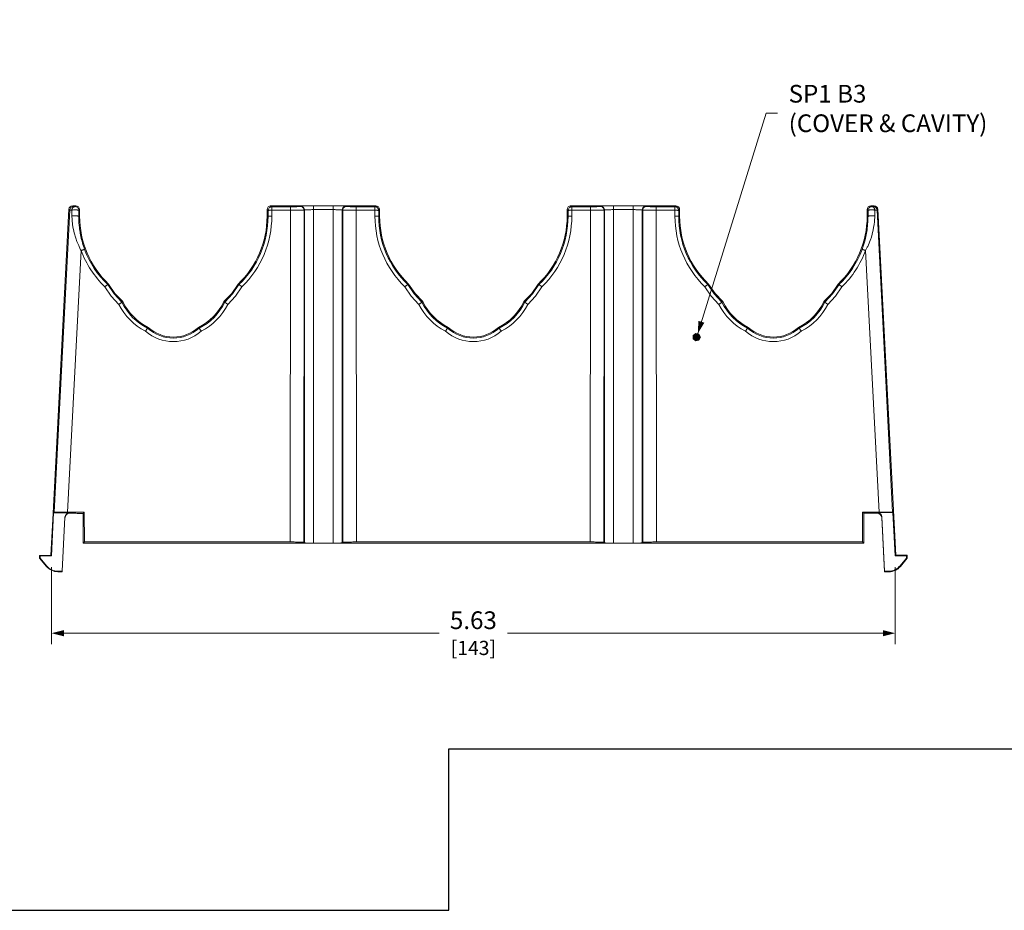
# Model space of a CAD drawing. Units: inches. Extents: x 0 to 394, y 0 to 242.
# Drawn here: x 134 to 267, y 0 to 121 of the extents above; entities that cross this region are included whole.
import ezdxf

# ---------------------------------------------------------------- set-up
doc = ezdxf.new("R2010")
doc.units = ezdxf.units.IN
doc.header["$MEASUREMENT"] = 0
for name, color, linetype, lineweight in [('CONTINUOUS1', 7, 'Continuous', 20), ('DIM', 2, 'Continuous', 20), ('TEXT1', 3, 'Continuous', 20)]:
    doc.layers.add(name, color=color, linetype=linetype, lineweight=lineweight)
doc.layers.add('VIEWPORT', color=9, linetype='Continuous', plot=False)
doc.styles.add('RomanS', font='romans.shx')
doc.dimstyles.new('SchneiderElectric Dual Below', dxfattribs={"dimscale": 0, "dimtxt": 0.1, "dimasz": 0.07, "dimexe": 0.0625, "dimexo": 0.0625, "dimgap": 0.04, "dimtad": 0, "dimtih": 1, "dimtoh": 1, "dimrnd": 0.001, "dimzin": 4, "dimdsep": 46, "dimtxsty": 'RomanS', "dimblk": 'SEArrow', "dimcen": 0.09, "dimclrd": 256, "dimclre": 256, "dimclrt": 256, "dimadec": 0, "dimazin": 1, "dimtfac": 1, "dimtofl": 0, "dimtmove": 0, "dimatfit": 3, "dimldrblk": 'SEArrow', "dimfxl": 1, "dimtolj": 1, "dimtzin": 0, "dimlwd": -1, "dimlwe": -1, "dimarcsym": 0})

# ---------------------------------------------------------------- blocks, each defined once
blk = doc.blocks.new('SEArrow')
at = {"linetype": 'ByBlock', "lineweight": -2}
blk.add_lwpolyline([(0, 0, 0, 0.5, 0), (-1, 0, 0.5, 0.5, 0)], format="xyseb", dxfattribs=at)
blk = doc.blocks.new('*D4')
at = {"layer": 'Defpoints', "color": 0, "transparency": 16777216}
for p in [(138.21, 48.03), (252.57, 48.03), (252.57, 37.56)]:
    blk.add_point(p, dxfattribs=at)
at = {"layer": 'DIM', "transparency": 16777216}
for p, q in [((138.21, 46.53), (138.21, 36.06)), ((252.57, 46.53), (252.57, 36.06)), ((139.89, 37.56), (190.77, 37.56)), ((250.89, 37.56), (200.01, 37.56))]:
    blk.add_line(p, q, dxfattribs=at)
at = {"layer": 'DIM', "transparency": 16777216, "xscale": 1.68, "yscale": 1.68, "zscale": 1.68, "rotation": 180}
blk.add_blockref('SEArrow', (138.21, 37.56), dxfattribs=at)
at = {"layer": 'DIM', "transparency": 16777216, "xscale": 1.68, "yscale": 1.68, "zscale": 1.68}
blk.add_blockref('SEArrow', (252.57, 37.56), dxfattribs=at)
at = {"layer": 'DIM', "transparency": 16777216, "insert": (195.39, 37.56), "char_height": 2.4, "attachment_point": 5, "style": 'RomanS'}
blk.add_mtext('\\A1;5.63\\P{\\H0.8x;[143]}', dxfattribs=at)

msp = doc.modelspace()

# ---------------------------------------------------------------- hatches: boundary and pattern name
at = {"layer": 'CONTINUOUS1'}
msp.add_hatch(color=256, dxfattribs=at).paths.add_polyline_path([(226.159, 77.68), (225.967, 78.077), (225.538, 78.176), (225.193, 77.901), (225.193, 77.459), (225.538, 77.184), (225.967, 77.283)])

# ---------------------------------------------------------------- linework, layer by layer
for points in [[(138.416, 53.824), (140.574, 95.013)], [(138.564, 53.944), (140.674, 94.909)], [(140.674, 94.909), (140.574, 95.013)], [(140.962, 94.906), (140.956, 94.906), (140.927, 94.907), (140.898, 94.907), (140.87, 94.907), (140.841, 94.908), (140.821, 94.908), (140.792, 94.908), (140.78, 94.908), (140.752, 94.908), (140.748, 94.909), (140.719, 94.909), (140.695, 94.909), (140.687, 94.909), (140.68, 94.909), (140.676, 94.909), (140.674, 94.909)], [(140.962, 94.906), (140.967, 94.93), (140.981, 94.998), (140.991, 95.044), (141.004, 95.088), (141.022, 95.13), (141.044, 95.17), (141.055, 95.186), (141.099, 95.24), (141.11, 95.252), (141.163, 95.298), (141.173, 95.306), (141.233, 95.342), (141.243, 95.346), (141.309, 95.369), (141.32, 95.371), (141.389, 95.378)], [(141.897, 94.87), (141.895, 94.875), (141.89, 94.88), (141.881, 94.885), (141.869, 94.89), (141.854, 94.895), (141.836, 94.9), (141.816, 94.905), (141.792, 94.909), (141.738, 94.917), (141.675, 94.923), (141.623, 94.927), (141.529, 94.932), (141.463, 94.934), (141.369, 94.935), (141.305, 94.934), (141.211, 94.931), (141.165, 94.929), (141.07, 94.921), (141.011, 94.914), (140.962, 94.906)], [(140.976, 94.109), (140.975, 94.149), (140.974, 94.228), (140.972, 94.308), (140.972, 94.348), (140.97, 94.428), (140.969, 94.507), (140.968, 94.587), (140.966, 94.667), (140.965, 94.747), (140.964, 94.827), (140.962, 94.906)], [(141.181, 95.39), (141.082, 95.495)], [(141.506, 95.495), (141.082, 95.495)], [(141.389, 95.378), (141.384, 95.378), (141.364, 95.379), (141.343, 95.38), (141.323, 95.38), (141.302, 95.381), (141.287, 95.382), (141.267, 95.383), (141.258, 95.383), (141.237, 95.384), (141.225, 95.385), (141.214, 95.386), (141.205, 95.386), (141.197, 95.387), (141.191, 95.388), (141.186, 95.389), (141.183, 95.39), (141.181, 95.39)], [(141.506, 95.495), (141.389, 95.378)], [(141.896, 94.072), (141.896, 94.112), (141.896, 94.192), (141.896, 94.271), (141.896, 94.311), (141.896, 94.391), (141.896, 94.471), (141.897, 94.551), (141.897, 94.631), (141.897, 94.71), (141.897, 94.79), (141.897, 94.87)], [(142.014, 94.987), (141.897, 94.87)], [(142.014, 94.987), (142.014, 94.072)], [(167.579, 95.346), (167.469, 95.181), (167.43, 94.987)], [(167.43, 94.987), (167.43, 94.072)], [(167.558, 94.859), (167.43, 94.987)], [(168.066, 94.886), (168.019, 94.886), (167.968, 94.885), (167.924, 94.885), (167.873, 94.884), (167.837, 94.883), (167.786, 94.881), (167.746, 94.88), (167.71, 94.878), (167.676, 94.876), (167.646, 94.874), (167.621, 94.872), (167.599, 94.869), (167.582, 94.867), (167.569, 94.865), (167.561, 94.862), (167.559, 94.861), (167.558, 94.859)], [(167.558, 94.859), (167.558, 94.072)], [(167.938, 95.495), (167.744, 95.456), (167.579, 95.346)], [(168.066, 95.368), (167.938, 95.495)], [(182.172, 95.495), (167.938, 95.495)], [(168.067, 94.098), (168.066, 95.368)], [(170.607, 95.368), (168.066, 95.368)], [(170.607, 94.886), (168.066, 94.886)], [(170.566, 49.924), (170.607, 95.368)], [(171.929, 95.39), (171.928, 95.39), (171.926, 95.389), (171.924, 95.389), (171.92, 95.388), (171.912, 95.387), (171.9, 95.386), (171.885, 95.385), (171.867, 95.384), (171.846, 95.383), (171.822, 95.382), (171.795, 95.381), (171.766, 95.38), (171.699, 95.378), (171.621, 95.376), (171.534, 95.374), (171.439, 95.373), (171.335, 95.371), (171.225, 95.37), (171.108, 95.369), (170.995, 95.369), (170.863, 95.368), (170.74, 95.368), (170.607, 95.368)], [(172.437, 94.882), (172.433, 94.882), (172.425, 94.882), (172.413, 94.883), (172.397, 94.883), (172.376, 94.883), (172.351, 94.883), (172.289, 94.883), (172.211, 94.884), (172.118, 94.884), (172.011, 94.884), (171.89, 94.885), (171.758, 94.885), (171.614, 94.885), (171.484, 94.885), (171.301, 94.886), (171.144, 94.886), (170.961, 94.886), (170.79, 94.886), (170.607, 94.886)], [(171.984, 95.446), (171.929, 95.39)], [(173.712, 95.475), (173.552, 95.475), (173.379, 95.475), (173.231, 95.474), (173.058, 95.473), (172.906, 95.472), (172.762, 95.47), (172.626, 95.469), (172.501, 95.467), (172.387, 95.465), (172.286, 95.462), (172.198, 95.46), (172.159, 95.459), (172.124, 95.457), (172.093, 95.456), (172.066, 95.454), (172.042, 95.453), (172.023, 95.452), (172.007, 95.45), (172.001, 95.449), (171.995, 95.449), (171.991, 95.448), (171.988, 95.447), (171.985, 95.447), (171.984, 95.446)], [(172.396, 49.892), (172.437, 94.882)], [(172.493, 94.938), (172.437, 94.882)], [(173.712, 94.967), (173.599, 94.967), (173.477, 94.967), (173.372, 94.966), (173.25, 94.965), (173.143, 94.964), (173.041, 94.962), (172.946, 94.96), (172.857, 94.959), (172.777, 94.956), (172.705, 94.954), (172.643, 94.952), (172.591, 94.949), (172.569, 94.948), (172.55, 94.946), (172.533, 94.945), (172.52, 94.943), (172.509, 94.942), (172.5, 94.94), (172.495, 94.939), (172.493, 94.938), (172.493, 94.938)], [(172.493, 49.796), (172.493, 94.938)], [(173.712, 49.775), (173.712, 95.475)], [(176.398, 95.475), (173.712, 95.475)], [(176.398, 94.967), (173.712, 94.967)], [(176.398, 49.775), (176.398, 95.475)], [(178.126, 95.446), (178.125, 95.447), (178.122, 95.447), (178.119, 95.448), (178.115, 95.449), (178.109, 95.449), (178.103, 95.45), (178.088, 95.452), (178.068, 95.453), (178.044, 95.454), (178.017, 95.456), (177.986, 95.457), (177.951, 95.459), (177.912, 95.46), (177.824, 95.462), (177.723, 95.465), (177.609, 95.467), (177.484, 95.469), (177.349, 95.47), (177.204, 95.472), (177.052, 95.473), (176.904, 95.474), (176.731, 95.475), (176.571, 95.475), (176.398, 95.475)], [(177.618, 94.938), (177.617, 94.938), (177.615, 94.939), (177.61, 94.94), (177.602, 94.942), (177.591, 94.943), (177.577, 94.945), (177.56, 94.946), (177.541, 94.948), (177.519, 94.949), (177.467, 94.952), (177.405, 94.954), (177.333, 94.956), (177.253, 94.959), (177.165, 94.96), (177.069, 94.962), (176.967, 94.964), (176.86, 94.965), (176.755, 94.966), (176.633, 94.967), (176.52, 94.967), (176.398, 94.967)], [(177.618, 94.938), (177.618, 49.796)], [(177.673, 94.882), (177.618, 94.938)], [(179.503, 94.886), (179.333, 94.886), (179.15, 94.886), (178.992, 94.886), (178.809, 94.886), (178.679, 94.885), (178.496, 94.885), (178.352, 94.885), (178.22, 94.885), (178.099, 94.884), (177.992, 94.884), (177.899, 94.884), (177.821, 94.883), (177.759, 94.883), (177.734, 94.883), (177.713, 94.883), (177.697, 94.883), (177.685, 94.882), (177.677, 94.882), (177.673, 94.882)], [(177.673, 94.882), (177.714, 49.892)], [(178.181, 95.39), (178.126, 95.446)], [(179.503, 95.368), (179.38, 95.368), (179.248, 95.368), (179.134, 95.369), (179.002, 95.369), (178.885, 95.37), (178.775, 95.371), (178.672, 95.373), (178.576, 95.374), (178.489, 95.376), (178.411, 95.378), (178.344, 95.38), (178.315, 95.381), (178.288, 95.382), (178.264, 95.383), (178.243, 95.384), (178.225, 95.385), (178.21, 95.386), (178.199, 95.387), (178.19, 95.388), (178.186, 95.389), (178.184, 95.389), (178.182, 95.39), (178.181, 95.39)], [(179.544, 49.924), (179.503, 95.368)], [(182.044, 95.368), (179.503, 95.368)], [(182.044, 94.886), (179.503, 94.886)], [(182.043, 94.098), (182.044, 95.368)], [(182.172, 95.495), (182.044, 95.368)], [(182.552, 94.859), (182.551, 94.861), (182.549, 94.862), (182.541, 94.865), (182.528, 94.867), (182.511, 94.869), (182.49, 94.872), (182.464, 94.874), (182.434, 94.876), (182.4, 94.878), (182.364, 94.88), (182.324, 94.881), (182.288, 94.883), (182.237, 94.884), (182.193, 94.885), (182.142, 94.885), (182.095, 94.886), (182.044, 94.886)], [(182.172, 95.495), (182.366, 95.456), (182.531, 95.346)], [(182.531, 95.346), (182.641, 95.181), (182.68, 94.987)], [(182.68, 94.987), (182.552, 94.859)], [(182.552, 94.072), (182.552, 94.859)], [(182.68, 94.987), (182.68, 94.072)], [(208.245, 95.346), (208.135, 95.181), (208.096, 94.987)], [(208.096, 94.987), (208.096, 94.072)], [(208.223, 94.859), (208.096, 94.987)], [(208.732, 94.886), (208.685, 94.886), (208.634, 94.885), (208.59, 94.885), (208.539, 94.884), (208.503, 94.883), (208.452, 94.881), (208.412, 94.88), (208.375, 94.878), (208.342, 94.876), (208.312, 94.874), (208.286, 94.872), (208.264, 94.869), (208.247, 94.867), (208.235, 94.865), (208.227, 94.862), (208.224, 94.861), (208.223, 94.859)], [(208.223, 94.859), (208.224, 94.072)], [(208.604, 95.495), (208.41, 95.456), (208.245, 95.346)], [(222.837, 95.495), (208.604, 95.495)], [(208.732, 95.368), (208.604, 95.495)], [(208.732, 94.098), (208.732, 95.368)], [(211.273, 95.368), (208.732, 95.368)], [(211.273, 94.886), (208.732, 94.886)], [(211.232, 49.924), (211.273, 95.368)], [(212.594, 95.39), (212.593, 95.39), (212.592, 95.389), (212.589, 95.389), (212.586, 95.388), (212.577, 95.387), (212.565, 95.386), (212.55, 95.385), (212.532, 95.384), (212.511, 95.383), (212.487, 95.382), (212.461, 95.381), (212.431, 95.38), (212.364, 95.378), (212.287, 95.376), (212.2, 95.374), (212.104, 95.373), (212.001, 95.371), (211.89, 95.37), (211.774, 95.369), (211.66, 95.369), (211.528, 95.368), (211.405, 95.368), (211.273, 95.368)], [(213.103, 94.882), (213.099, 94.882), (213.091, 94.882), (213.079, 94.883), (213.062, 94.883), (213.041, 94.883), (213.017, 94.883), (212.954, 94.883), (212.877, 94.884), (212.784, 94.884), (212.676, 94.884), (212.556, 94.885), (212.423, 94.885), (212.28, 94.885), (212.149, 94.885), (211.966, 94.886), (211.809, 94.886), (211.626, 94.886), (211.456, 94.886), (211.273, 94.886)], [(212.65, 95.446), (212.594, 95.39)], [(214.378, 95.475), (214.217, 95.475), (214.044, 95.475), (213.896, 95.474), (213.723, 95.473), (213.571, 95.472), (213.427, 95.47), (213.292, 95.469), (213.166, 95.467), (213.053, 95.465), (212.951, 95.462), (212.864, 95.46), (212.825, 95.459), (212.79, 95.457), (212.759, 95.456), (212.731, 95.454), (212.708, 95.453), (212.688, 95.452), (212.673, 95.45), (212.666, 95.449), (212.661, 95.449), (212.657, 95.448), (212.653, 95.447), (212.651, 95.447), (212.65, 95.446)], [(213.062, 49.892), (213.103, 94.882)], [(213.158, 94.938), (213.103, 94.882)], [(214.378, 94.967), (214.265, 94.967), (214.143, 94.967), (214.038, 94.966), (213.916, 94.965), (213.809, 94.964), (213.707, 94.962), (213.611, 94.96), (213.523, 94.959), (213.442, 94.956), (213.371, 94.954), (213.309, 94.952), (213.257, 94.949), (213.235, 94.948), (213.216, 94.946), (213.199, 94.945), (213.185, 94.943), (213.174, 94.942), (213.166, 94.94), (213.161, 94.939), (213.159, 94.938), (213.158, 94.938)], [(213.158, 49.796), (213.158, 94.938)], [(214.378, 49.775), (214.378, 95.475)], [(217.063, 95.475), (214.378, 95.475)], [(217.063, 94.967), (214.378, 94.967)], [(217.063, 49.775), (217.063, 95.475)], [(218.791, 95.446), (218.79, 95.447), (218.788, 95.447), (218.785, 95.448), (218.78, 95.449), (218.775, 95.449), (218.769, 95.45), (218.753, 95.452), (218.734, 95.453), (218.71, 95.454), (218.683, 95.456), (218.651, 95.457), (218.616, 95.459), (218.578, 95.46), (218.49, 95.462), (218.389, 95.465), (218.275, 95.467), (218.15, 95.469), (218.014, 95.47), (217.87, 95.472), (217.718, 95.473), (217.57, 95.474), (217.397, 95.475), (217.236, 95.475), (217.063, 95.475)], [(218.283, 94.938), (218.282, 94.938), (218.281, 94.939), (218.275, 94.94), (218.267, 94.942), (218.256, 94.943), (218.242, 94.945), (218.226, 94.946), (218.206, 94.948), (218.184, 94.949), (218.132, 94.952), (218.07, 94.954), (217.999, 94.956), (217.919, 94.959), (217.83, 94.96), (217.735, 94.962), (217.633, 94.964), (217.525, 94.965), (217.421, 94.966), (217.299, 94.967), (217.185, 94.967), (217.063, 94.967)], [(218.283, 94.938), (218.283, 49.796)], [(218.339, 94.882), (218.283, 94.938)], [(220.168, 94.886), (219.998, 94.886), (219.815, 94.886), (219.658, 94.886), (219.475, 94.886), (219.344, 94.885), (219.161, 94.885), (219.018, 94.885), (218.885, 94.885), (218.765, 94.884), (218.658, 94.884), (218.565, 94.884), (218.487, 94.883), (218.425, 94.883), (218.4, 94.883), (218.379, 94.883), (218.363, 94.883), (218.35, 94.882), (218.342, 94.882), (218.339, 94.882)], [(218.339, 94.882), (218.38, 49.892)], [(218.847, 95.39), (218.791, 95.446)], [(220.168, 95.368), (220.045, 95.368), (219.913, 95.368), (219.8, 95.369), (219.667, 95.369), (219.551, 95.37), (219.441, 95.371), (219.337, 95.373), (219.241, 95.374), (219.154, 95.376), (219.077, 95.378), (219.01, 95.38), (218.98, 95.381), (218.954, 95.382), (218.93, 95.383), (218.909, 95.384), (218.891, 95.385), (218.876, 95.386), (218.864, 95.387), (218.855, 95.388), (218.852, 95.389), (218.85, 95.389), (218.848, 95.39), (218.847, 95.39)], [(220.209, 49.924), (220.168, 95.368)], [(222.71, 95.368), (220.168, 95.368)], [(222.71, 94.886), (220.168, 94.886)], [(222.709, 94.098), (222.71, 95.368)], [(222.837, 95.495), (222.71, 95.368)], [(223.218, 94.859), (223.217, 94.861), (223.215, 94.862), (223.207, 94.865), (223.194, 94.867), (223.177, 94.869), (223.155, 94.872), (223.129, 94.874), (223.099, 94.876), (223.066, 94.878), (223.029, 94.88), (222.989, 94.881), (222.953, 94.883), (222.902, 94.884), (222.859, 94.885), (222.808, 94.885), (222.761, 94.886), (222.71, 94.886)], [(222.837, 95.495), (223.032, 95.456), (223.197, 95.346)], [(223.197, 95.346), (223.307, 95.181), (223.345, 94.987)], [(223.217, 94.072), (223.218, 94.859)], [(223.345, 94.987), (223.218, 94.859)], [(223.345, 94.987), (223.345, 94.072)], [(248.761, 94.987), (248.761, 94.072)], [(248.878, 94.87), (248.761, 94.987)], [(249.813, 94.906), (249.764, 94.914), (249.705, 94.921), (249.66, 94.926), (249.565, 94.931), (249.502, 94.934), (249.407, 94.935), (249.342, 94.935), (249.247, 94.932), (249.195, 94.93), (249.101, 94.923), (249.038, 94.917), (248.983, 94.909), (248.96, 94.905), (248.939, 94.9), (248.922, 94.895), (248.907, 94.89), (248.895, 94.885), (248.886, 94.88), (248.881, 94.875), (248.878, 94.87)], [(248.878, 94.87), (248.878, 94.83), (248.879, 94.75), (248.879, 94.671), (248.879, 94.631), (248.879, 94.551), (248.879, 94.471), (248.879, 94.391), (248.88, 94.311), (248.88, 94.231), (248.88, 94.152), (248.88, 94.072)], [(249.694, 95.495), (249.27, 95.495)], [(249.387, 95.378), (249.27, 95.495)], [(249.594, 95.39), (249.593, 95.39), (249.59, 95.389), (249.585, 95.388), (249.579, 95.387), (249.571, 95.386), (249.562, 95.386), (249.551, 95.385), (249.538, 95.384), (249.53, 95.384), (249.509, 95.383), (249.495, 95.382), (249.474, 95.381), (249.454, 95.38), (249.433, 95.38), (249.428, 95.379), (249.407, 95.379), (249.387, 95.378)], [(249.813, 94.906), (249.808, 94.93), (249.795, 94.998), (249.785, 95.044), (249.771, 95.088), (249.754, 95.13), (249.731, 95.17), (249.721, 95.186), (249.677, 95.24), (249.665, 95.252), (249.613, 95.298), (249.602, 95.306), (249.542, 95.342), (249.532, 95.346), (249.466, 95.369), (249.456, 95.371), (249.387, 95.378)], [(249.694, 95.495), (249.594, 95.39)], [(249.813, 94.906), (249.813, 94.867), (249.811, 94.787), (249.81, 94.707), (249.809, 94.667), (249.808, 94.587), (249.807, 94.507), (249.805, 94.428), (249.804, 94.348), (249.803, 94.268), (249.801, 94.188), (249.8, 94.109)], [(250.102, 94.909), (250.1, 94.909), (250.095, 94.909), (250.089, 94.909), (250.08, 94.909), (250.056, 94.909), (250.053, 94.909), (250.024, 94.908), (250.012, 94.908), (249.983, 94.908), (249.963, 94.908), (249.934, 94.908), (249.906, 94.907), (249.878, 94.907), (249.871, 94.907), (249.842, 94.907), (249.813, 94.906)], [(250.201, 95.013), (250.102, 94.909)], [(250.102, 94.909), (252.211, 53.955)], [(250.201, 95.013), (252.659, 48.12)], [(140.976, 94.109), (141.027, 94.116), (141.087, 94.122), (141.135, 94.125), (141.228, 94.13), (141.291, 94.132), (141.384, 94.133), (141.447, 94.132), (141.54, 94.13), (141.589, 94.128), (141.681, 94.121), (141.742, 94.115), (141.795, 94.108), (141.817, 94.104), (141.837, 94.099), (141.854, 94.095), (141.868, 94.091), (141.88, 94.086), (141.888, 94.081), (141.893, 94.077), (141.896, 94.072)], [(142.218, 89.425), (142.157, 89.543), (141.941, 89.982), (141.888, 90.099), (141.698, 90.55), (141.653, 90.664), (141.488, 91.125), (141.452, 91.237), (141.314, 91.706), (141.285, 91.817), (141.175, 92.294), (141.153, 92.407), (141.072, 92.89), (141.056, 93.008), (141.005, 93.495), (140.996, 93.62), (140.976, 94.109)], [(141.896, 94.072), (142.014, 94.072)], [(142.694, 89.576), (142.613, 89.802), (142.469, 90.238), (142.341, 90.678), (142.283, 90.897), (142.179, 91.344), (142.091, 91.795), (142.073, 91.904), (142.005, 92.358), (141.991, 92.468), (141.944, 92.925), (141.926, 93.154), (141.903, 93.613), (141.896, 94.072)], [(167.558, 94.072), (167.43, 94.072)], [(168.067, 94.098), (168.02, 94.098), (167.969, 94.098), (167.925, 94.097), (167.874, 94.096), (167.838, 94.095), (167.787, 94.094), (167.747, 94.092), (167.71, 94.09), (167.677, 94.089), (167.647, 94.086), (167.621, 94.084), (167.6, 94.082), (167.582, 94.079), (167.57, 94.077), (167.562, 94.074), (167.559, 94.073), (167.558, 94.072)], [(182.043, 94.098), (182.09, 94.098), (182.141, 94.098), (182.185, 94.097), (182.236, 94.096), (182.272, 94.095), (182.323, 94.094), (182.363, 94.092), (182.4, 94.09), (182.433, 94.089), (182.463, 94.086), (182.489, 94.084), (182.51, 94.082), (182.528, 94.079), (182.54, 94.077), (182.548, 94.074), (182.551, 94.073), (182.552, 94.072)], [(182.552, 94.072), (182.68, 94.072)], [(208.224, 94.072), (208.096, 94.072)], [(208.732, 94.098), (208.685, 94.098), (208.634, 94.098), (208.591, 94.097), (208.54, 94.096), (208.504, 94.095), (208.453, 94.094), (208.413, 94.092), (208.376, 94.09), (208.343, 94.089), (208.313, 94.086), (208.287, 94.084), (208.265, 94.082), (208.248, 94.079), (208.235, 94.077), (208.227, 94.074), (208.225, 94.073), (208.224, 94.072)], [(222.709, 94.098), (222.756, 94.098), (222.807, 94.098), (222.85, 94.097), (222.901, 94.096), (222.938, 94.095), (222.989, 94.094), (223.028, 94.092), (223.065, 94.09), (223.099, 94.089), (223.129, 94.086), (223.154, 94.084), (223.176, 94.082), (223.193, 94.079), (223.206, 94.077), (223.214, 94.074), (223.216, 94.073), (223.217, 94.072)], [(223.217, 94.072), (223.345, 94.072)], [(248.88, 94.072), (248.878, 93.841), (248.863, 93.383), (248.832, 92.925), (248.822, 92.814), (248.771, 92.358), (248.756, 92.248), (248.684, 91.795), (248.643, 91.573), (248.547, 91.124), (248.435, 90.678), (248.37, 90.447), (248.234, 90.009), (248.081, 89.576)], [(249.8, 94.109), (249.797, 93.983), (249.77, 93.495), (249.76, 93.375), (249.703, 92.89), (249.686, 92.775), (249.6, 92.294), (249.576, 92.181), (249.461, 91.706), (249.43, 91.592), (249.287, 91.125), (249.248, 91.009), (249.078, 90.55), (249.03, 90.43), (248.834, 89.982), (248.777, 89.862), (248.557, 89.425)], [(248.88, 94.072), (248.761, 94.072)], [(249.8, 94.109), (249.749, 94.116), (249.689, 94.122), (249.641, 94.125), (249.548, 94.13), (249.485, 94.132), (249.392, 94.133), (249.329, 94.132), (249.236, 94.13), (249.187, 94.127), (249.094, 94.121), (249.033, 94.115), (248.981, 94.108), (248.959, 94.104), (248.939, 94.099), (248.922, 94.095), (248.907, 94.091), (248.896, 94.086), (248.888, 94.081), (248.882, 94.077), (248.88, 94.072)], [(140.393, 53.976), (142.218, 89.425)], [(142.218, 89.425), (142.262, 89.441), (142.309, 89.458), (142.35, 89.473), (142.397, 89.489), (142.43, 89.501), (142.478, 89.517), (142.515, 89.529), (142.549, 89.54), (142.581, 89.55), (142.609, 89.559), (142.633, 89.565), (142.654, 89.571), (142.67, 89.575), (142.683, 89.577), (142.687, 89.577), (142.691, 89.577), (142.693, 89.577), (142.695, 89.576)], [(248.557, 89.425), (248.514, 89.441), (248.467, 89.458), (248.426, 89.473), (248.379, 89.489), (248.345, 89.501), (248.298, 89.517), (248.261, 89.529), (248.226, 89.54), (248.195, 89.55), (248.167, 89.558), (248.143, 89.565), (248.122, 89.571), (248.106, 89.575), (248.093, 89.577), (248.089, 89.577), (248.085, 89.577), (248.083, 89.577), (248.081, 89.576)], [(248.557, 89.425), (250.382, 53.986)], [(145.828, 84.805), (145.827, 84.804), (145.825, 84.803), (145.822, 84.802), (145.818, 84.8), (145.813, 84.798), (145.807, 84.795), (145.792, 84.786), (145.774, 84.775), (145.753, 84.761), (145.729, 84.744), (145.703, 84.725), (145.674, 84.704), (145.643, 84.68), (145.614, 84.659), (145.574, 84.629), (145.54, 84.603), (145.501, 84.573), (145.464, 84.544), (145.425, 84.514)], [(145.425, 84.514), (146.298, 83.253), (147.341, 82.129)], [(145.828, 84.805), (145.936, 84.89)], [(145.828, 84.805), (146.701, 83.536), (147.754, 82.412)], [(145.936, 84.89), (146.811, 83.62), (147.868, 82.497)], [(161.577, 82.497), (162.633, 83.62), (163.508, 84.89)], [(161.69, 82.412), (162.743, 83.536), (163.617, 84.805)], [(162.103, 82.129), (163.146, 83.253), (164.02, 84.514)], [(163.508, 84.89), (163.617, 84.805)], [(163.617, 84.805), (163.618, 84.804), (163.62, 84.803), (163.623, 84.802), (163.627, 84.8), (163.633, 84.797), (163.639, 84.794), (163.654, 84.785), (163.672, 84.774), (163.693, 84.76), (163.717, 84.743), (163.743, 84.724), (163.772, 84.702), (163.803, 84.679), (163.831, 84.658), (163.871, 84.629), (163.905, 84.603), (163.944, 84.572), (163.98, 84.544), (164.02, 84.514)], [(186.493, 84.805), (186.492, 84.804), (186.49, 84.803), (186.487, 84.802), (186.483, 84.8), (186.478, 84.798), (186.472, 84.795), (186.457, 84.786), (186.44, 84.775), (186.419, 84.761), (186.395, 84.744), (186.369, 84.725), (186.34, 84.704), (186.308, 84.68), (186.28, 84.659), (186.24, 84.629), (186.206, 84.603), (186.166, 84.573), (186.13, 84.544), (186.091, 84.514)], [(186.091, 84.514), (186.964, 83.253), (188.007, 82.129)], [(186.493, 84.805), (186.602, 84.89)], [(186.493, 84.805), (187.367, 83.536), (188.42, 82.412)], [(186.602, 84.89), (187.477, 83.62), (188.534, 82.497)], [(202.242, 82.497), (203.299, 83.62), (204.174, 84.89)], [(202.356, 82.412), (203.409, 83.536), (204.282, 84.805)], [(202.769, 82.129), (203.812, 83.253), (204.685, 84.514)], [(204.174, 84.89), (204.282, 84.805)], [(204.282, 84.805), (204.283, 84.804), (204.285, 84.803), (204.289, 84.802), (204.293, 84.8), (204.298, 84.797), (204.305, 84.794), (204.32, 84.785), (204.338, 84.774), (204.359, 84.76), (204.382, 84.743), (204.409, 84.724), (204.438, 84.702), (204.469, 84.679), (204.497, 84.658), (204.537, 84.629), (204.57, 84.603), (204.61, 84.572), (204.646, 84.544), (204.685, 84.514)], [(227.159, 84.805), (227.158, 84.804), (227.156, 84.803), (227.153, 84.802), (227.149, 84.8), (227.144, 84.798), (227.138, 84.795), (227.123, 84.786), (227.105, 84.775), (227.084, 84.761), (227.061, 84.744), (227.034, 84.725), (227.005, 84.704), (226.974, 84.68), (226.945, 84.659), (226.906, 84.629), (226.872, 84.603), (226.832, 84.573), (226.795, 84.544), (226.756, 84.514)], [(226.756, 84.514), (227.629, 83.253), (228.672, 82.129)], [(227.159, 84.805), (227.267, 84.89)], [(227.159, 84.805), (228.033, 83.536), (229.086, 82.412)], [(227.267, 84.89), (228.142, 83.62), (229.199, 82.497)], [(242.908, 82.497), (243.965, 83.62), (244.839, 84.89)], [(243.021, 82.412), (244.074, 83.536), (244.948, 84.805)], [(243.434, 82.129), (244.477, 83.253), (245.351, 84.514)], [(244.839, 84.89), (244.948, 84.805)], [(244.948, 84.805), (244.949, 84.804), (244.951, 84.803), (244.954, 84.802), (244.959, 84.8), (244.964, 84.797), (244.97, 84.794), (244.985, 84.785), (245.003, 84.774), (245.024, 84.76), (245.048, 84.743), (245.074, 84.724), (245.103, 84.702), (245.134, 84.679), (245.162, 84.658), (245.202, 84.629), (245.236, 84.603), (245.275, 84.572), (245.312, 84.544), (245.351, 84.514)], [(147.755, 82.412), (147.754, 82.412), (147.752, 82.411), (147.748, 82.41), (147.744, 82.408), (147.739, 82.406), (147.733, 82.403), (147.718, 82.395), (147.7, 82.384), (147.678, 82.37), (147.654, 82.353), (147.626, 82.335), (147.597, 82.314), (147.565, 82.291), (147.535, 82.271), (147.494, 82.242), (147.46, 82.216), (147.419, 82.187), (147.381, 82.159), (147.341, 82.129)], [(147.755, 82.412), (147.868, 82.497)], [(161.69, 82.412), (161.577, 82.497)], [(161.69, 82.412), (161.691, 82.412), (161.693, 82.411), (161.697, 82.409), (161.701, 82.407), (161.707, 82.405), (161.713, 82.402), (161.728, 82.393), (161.747, 82.382), (161.769, 82.368), (161.793, 82.352), (161.82, 82.333), (161.85, 82.312), (161.882, 82.29), (161.911, 82.27), (161.951, 82.24), (161.986, 82.216), (162.026, 82.186), (162.063, 82.159), (162.103, 82.129)], [(188.42, 82.412), (188.419, 82.412), (188.417, 82.411), (188.414, 82.41), (188.41, 82.408), (188.405, 82.406), (188.399, 82.403), (188.384, 82.395), (188.365, 82.384), (188.344, 82.37), (188.319, 82.353), (188.292, 82.335), (188.262, 82.314), (188.23, 82.291), (188.201, 82.271), (188.16, 82.242), (188.125, 82.216), (188.085, 82.187), (188.047, 82.159), (188.007, 82.129)], [(188.42, 82.412), (188.534, 82.497)], [(202.356, 82.412), (202.242, 82.497)], [(202.356, 82.412), (202.357, 82.412), (202.359, 82.411), (202.362, 82.409), (202.367, 82.407), (202.372, 82.405), (202.379, 82.402), (202.394, 82.393), (202.413, 82.382), (202.434, 82.368), (202.459, 82.352), (202.486, 82.333), (202.516, 82.312), (202.547, 82.29), (202.576, 82.27), (202.617, 82.241), (202.651, 82.216), (202.692, 82.186), (202.729, 82.159), (202.769, 82.129)], [(229.086, 82.412), (229.085, 82.412), (229.083, 82.411), (229.08, 82.41), (229.075, 82.408), (229.07, 82.406), (229.064, 82.403), (229.049, 82.395), (229.031, 82.384), (229.009, 82.37), (228.985, 82.353), (228.958, 82.335), (228.928, 82.314), (228.896, 82.291), (228.867, 82.271), (228.826, 82.242), (228.791, 82.216), (228.75, 82.187), (228.713, 82.159), (228.672, 82.129)], [(229.086, 82.412), (229.199, 82.497)], [(243.021, 82.412), (242.908, 82.497)], [(243.021, 82.412), (243.022, 82.412), (243.024, 82.411), (243.028, 82.409), (243.032, 82.407), (243.038, 82.405), (243.044, 82.402), (243.06, 82.393), (243.078, 82.382), (243.1, 82.368), (243.124, 82.352), (243.151, 82.333), (243.181, 82.312), (243.213, 82.29), (243.242, 82.27), (243.283, 82.24), (243.317, 82.216), (243.357, 82.186), (243.394, 82.159), (243.434, 82.129)], [(151.232, 78.898), (151.231, 78.898), (151.229, 78.896), (151.227, 78.894), (151.224, 78.891), (151.22, 78.887), (151.216, 78.882), (151.205, 78.869), (151.192, 78.853), (151.177, 78.833), (151.16, 78.81), (151.141, 78.784), (151.12, 78.755), (151.098, 78.724), (151.078, 78.695), (151.049, 78.655), (151.025, 78.62), (150.997, 78.58), (150.971, 78.542), (150.943, 78.501)], [(151.232, 78.898), (151.313, 79.017)], [(158.132, 79.017), (158.213, 78.898)], [(158.213, 78.898), (158.214, 78.898), (158.215, 78.896), (158.218, 78.894), (158.221, 78.89), (158.225, 78.886), (158.229, 78.881), (158.24, 78.868), (158.253, 78.852), (158.268, 78.832), (158.285, 78.809), (158.304, 78.783), (158.325, 78.754), (158.347, 78.723), (158.367, 78.695), (158.396, 78.655), (158.42, 78.62), (158.448, 78.58), (158.474, 78.542), (158.501, 78.501)], [(191.897, 78.898), (191.896, 78.898), (191.895, 78.896), (191.893, 78.894), (191.89, 78.891), (191.886, 78.887), (191.881, 78.882), (191.87, 78.869), (191.858, 78.853), (191.842, 78.833), (191.825, 78.81), (191.807, 78.784), (191.786, 78.755), (191.764, 78.724), (191.743, 78.695), (191.715, 78.655), (191.691, 78.62), (191.663, 78.58), (191.636, 78.542), (191.609, 78.501)], [(191.897, 78.898), (191.978, 79.017)], [(198.797, 79.017), (198.879, 78.898)], [(198.879, 78.898), (198.879, 78.898), (198.881, 78.896), (198.883, 78.894), (198.886, 78.89), (198.89, 78.886), (198.895, 78.881), (198.906, 78.868), (198.919, 78.852), (198.934, 78.832), (198.951, 78.809), (198.97, 78.783), (198.991, 78.754), (199.013, 78.723), (199.033, 78.695), (199.061, 78.655), (199.085, 78.62), (199.113, 78.58), (199.139, 78.542), (199.167, 78.501)], [(232.563, 78.898), (232.562, 78.898), (232.561, 78.896), (232.558, 78.894), (232.555, 78.891), (232.551, 78.887), (232.547, 78.882), (232.536, 78.869), (232.523, 78.853), (232.508, 78.833), (232.491, 78.81), (232.472, 78.784), (232.451, 78.755), (232.429, 78.724), (232.409, 78.695), (232.381, 78.655), (232.356, 78.62), (232.328, 78.58), (232.302, 78.542), (232.274, 78.501)], [(232.563, 78.898), (232.644, 79.017)], [(239.463, 79.017), (239.544, 78.898)], [(239.544, 78.898), (239.545, 78.898), (239.546, 78.896), (239.549, 78.894), (239.552, 78.89), (239.556, 78.886), (239.561, 78.881), (239.572, 78.868), (239.585, 78.852), (239.6, 78.832), (239.617, 78.809), (239.635, 78.783), (239.656, 78.754), (239.678, 78.723), (239.698, 78.695), (239.727, 78.655), (239.751, 78.62), (239.779, 78.58), (239.805, 78.542), (239.833, 78.501)], [(226.159, 77.68), (225.967, 78.077), (225.538, 78.176), (225.193, 77.901), (225.193, 77.459), (225.538, 77.184), (225.967, 77.283), (226.159, 77.68)], [(226.159, 77.68), (225.967, 78.077), (225.538, 78.176), (225.193, 77.901), (225.193, 77.459), (225.538, 77.184), (225.967, 77.283), (226.159, 77.68)], [(138.127, 48.109), (138.426, 53.813)], [(138.191, 48.042), (138.497, 53.88)], [(138.426, 53.813), (138.416, 53.824)], [(138.497, 53.88), (138.564, 53.944)], [(138.497, 53.88), (140.637, 53.88)], [(140.393, 53.976), (140.223, 53.976), (140.04, 53.975), (139.884, 53.975), (139.701, 53.973), (139.54, 53.972), (139.388, 53.971), (139.244, 53.969), (139.112, 53.967), (138.991, 53.964), (138.884, 53.962), (138.791, 53.959), (138.75, 53.958), (138.713, 53.957), (138.68, 53.955), (138.651, 53.954), (138.626, 53.952), (138.605, 53.951), (138.589, 53.949), (138.582, 53.948), (138.576, 53.948), (138.572, 53.947), (138.568, 53.946), (138.566, 53.945), (138.564, 53.944)], [(142.655, 53.976), (140.393, 53.976)], [(140.637, 53.88), (140.644, 53.813)], [(141.505, 53.813), (140.644, 53.813)], [(141.668, 53.802), (141.505, 53.813)], [(142.482, 53.802), (141.668, 53.802)], [(142.655, 53.976), (142.482, 53.802)], [(142.482, 49.746), (142.482, 53.802)], [(142.659, 49.924), (142.655, 53.976)], [(248.117, 49.924), (248.121, 53.986)], [(248.121, 53.986), (250.382, 53.986)], [(248.121, 53.986), (248.294, 53.813)], [(250.13, 53.813), (248.294, 53.813)], [(248.294, 53.813), (248.294, 49.746)], [(250.13, 53.813), (250.139, 53.902)], [(250.139, 53.902), (252.267, 53.902)], [(252.211, 53.955), (252.209, 53.956), (252.207, 53.957), (252.203, 53.957), (252.199, 53.958), (252.193, 53.959), (252.187, 53.96), (252.17, 53.961), (252.149, 53.963), (252.124, 53.964), (252.095, 53.966), (252.062, 53.967), (252.025, 53.969), (251.984, 53.97), (251.891, 53.973), (251.784, 53.975), (251.663, 53.977), (251.531, 53.979), (251.388, 53.981), (251.235, 53.983), (251.074, 53.984), (250.918, 53.985), (250.735, 53.986), (250.565, 53.986), (250.382, 53.986)], [(252.211, 53.955), (252.267, 53.902)], [(252.267, 53.902), (252.575, 48.031)], [(139.644, 45.961), (140.028, 53.302)], [(140.028, 53.302), (140.035, 53.235)], [(250.739, 53.235), (250.749, 53.323)], [(251.123, 45.883), (250.739, 53.235)], [(250.749, 53.323), (251.133, 45.972)], [(142.659, 49.924), (142.482, 49.746)], [(142.482, 49.746), (248.294, 49.746)], [(170.566, 49.924), (142.659, 49.924)], [(172.396, 49.892), (172.395, 49.893), (172.392, 49.894), (172.389, 49.895), (172.384, 49.895), (172.379, 49.896), (172.372, 49.897), (172.355, 49.898), (172.335, 49.9), (172.31, 49.901), (172.281, 49.903), (172.248, 49.904), (172.211, 49.906), (172.17, 49.907), (172.077, 49.91), (171.969, 49.912), (171.849, 49.914), (171.716, 49.917), (171.573, 49.918), (171.42, 49.92), (171.259, 49.921), (171.102, 49.922), (170.919, 49.923), (170.749, 49.923), (170.566, 49.924)], [(172.396, 49.892), (172.493, 49.796)], [(173.712, 49.775), (173.599, 49.775), (173.477, 49.775), (173.372, 49.776), (173.25, 49.776), (173.143, 49.777), (173.041, 49.778), (172.946, 49.779), (172.857, 49.781), (172.777, 49.782), (172.705, 49.784), (172.643, 49.786), (172.616, 49.787), (172.591, 49.788), (172.569, 49.789), (172.55, 49.79), (172.533, 49.791), (172.52, 49.792), (172.509, 49.793), (172.5, 49.794), (172.497, 49.794), (172.495, 49.795), (172.493, 49.795), (172.493, 49.796)], [(176.398, 49.775), (173.712, 49.775)], [(177.618, 49.796), (177.617, 49.795), (177.615, 49.795), (177.613, 49.794), (177.61, 49.794), (177.602, 49.793), (177.59, 49.792), (177.577, 49.791), (177.56, 49.79), (177.541, 49.789), (177.519, 49.788), (177.494, 49.787), (177.467, 49.786), (177.405, 49.784), (177.333, 49.782), (177.253, 49.781), (177.164, 49.779), (177.069, 49.778), (176.967, 49.777), (176.86, 49.776), (176.755, 49.776), (176.633, 49.775), (176.52, 49.775), (176.398, 49.775)], [(177.714, 49.892), (177.618, 49.796)], [(179.544, 49.924), (179.374, 49.923), (179.191, 49.923), (179.034, 49.922), (178.851, 49.921), (178.69, 49.92), (178.537, 49.918), (178.394, 49.917), (178.261, 49.914), (178.141, 49.912), (178.033, 49.91), (177.94, 49.907), (177.899, 49.906), (177.862, 49.904), (177.829, 49.903), (177.8, 49.901), (177.775, 49.9), (177.755, 49.898), (177.738, 49.897), (177.731, 49.896), (177.726, 49.895), (177.721, 49.895), (177.718, 49.894), (177.715, 49.893), (177.714, 49.892)], [(211.232, 49.924), (179.544, 49.924)], [(213.062, 49.892), (213.06, 49.893), (213.058, 49.894), (213.054, 49.895), (213.05, 49.895), (213.044, 49.896), (213.037, 49.897), (213.021, 49.898), (213, 49.9), (212.975, 49.901), (212.946, 49.903), (212.913, 49.904), (212.876, 49.906), (212.835, 49.907), (212.742, 49.91), (212.635, 49.912), (212.515, 49.914), (212.382, 49.917), (212.239, 49.918), (212.086, 49.92), (211.925, 49.921), (211.768, 49.922), (211.585, 49.923), (211.415, 49.923), (211.232, 49.924)], [(213.062, 49.892), (213.158, 49.796)], [(214.378, 49.775), (214.265, 49.775), (214.143, 49.775), (214.038, 49.776), (213.916, 49.776), (213.809, 49.777), (213.707, 49.778), (213.611, 49.779), (213.523, 49.781), (213.442, 49.782), (213.371, 49.784), (213.309, 49.786), (213.282, 49.787), (213.257, 49.788), (213.235, 49.789), (213.216, 49.79), (213.199, 49.791), (213.185, 49.792), (213.174, 49.793), (213.166, 49.794), (213.163, 49.794), (213.161, 49.795), (213.159, 49.795), (213.158, 49.796)], [(217.063, 49.775), (214.378, 49.775)], [(218.283, 49.796), (218.282, 49.795), (218.281, 49.795), (218.278, 49.794), (218.275, 49.794), (218.267, 49.793), (218.256, 49.792), (218.242, 49.791), (218.226, 49.79), (218.206, 49.789), (218.184, 49.788), (218.16, 49.787), (218.132, 49.786), (218.07, 49.784), (217.999, 49.782), (217.918, 49.781), (217.83, 49.779), (217.735, 49.778), (217.633, 49.777), (217.525, 49.776), (217.421, 49.776), (217.299, 49.775), (217.185, 49.775), (217.063, 49.775)], [(218.38, 49.892), (218.283, 49.796)], [(220.209, 49.924), (220.04, 49.923), (219.857, 49.923), (219.699, 49.922), (219.516, 49.921), (219.355, 49.92), (219.203, 49.918), (219.059, 49.917), (218.927, 49.914), (218.806, 49.912), (218.699, 49.91), (218.606, 49.907), (218.565, 49.906), (218.528, 49.904), (218.495, 49.903), (218.466, 49.901), (218.441, 49.9), (218.42, 49.898), (218.404, 49.897), (218.397, 49.896), (218.391, 49.895), (218.387, 49.895), (218.383, 49.894), (218.381, 49.893), (218.38, 49.892)], [(248.117, 49.924), (220.209, 49.924)], [(248.294, 49.746), (248.117, 49.924)], [(136.586, 47.717), (136.586, 48.109)], [(136.586, 48.109), (136.653, 48.042)], [(136.586, 48.109), (138.127, 48.109)], [(138.127, 48.109), (138.191, 48.042)], [(252.659, 48.12), (252.575, 48.031)], [(252.659, 48.12), (254.2, 48.12)], [(254.2, 48.12), (254.112, 48.031)], [(254.2, 48.12), (254.2, 47.713)], [(136.586, 47.717), (136.653, 47.741)], [(137.506, 46.62), (136.586, 47.717)], [(136.653, 47.741), (136.653, 48.042)], [(136.653, 48.042), (138.191, 48.042)], [(137.538, 46.687), (136.653, 47.741)], [(252.575, 48.031), (254.112, 48.031)], [(253.233, 46.698), (254.112, 47.745)], [(254.2, 47.713), (253.274, 46.609)], [(254.112, 48.031), (254.112, 47.745)], [(254.2, 47.713), (254.112, 47.745)], [(137.506, 46.62), (137.538, 46.687)], [(139.064, 45.894), (139.095, 45.961)], [(139.651, 45.894), (139.064, 45.894)], [(139.644, 45.961), (139.095, 45.961)], [(139.651, 45.894), (139.644, 45.961)], [(251.123, 45.883), (251.133, 45.972)], [(251.717, 45.883), (251.123, 45.883)], [(251.676, 45.972), (251.133, 45.972)], [(251.717, 45.883), (251.676, 45.972)], [(253.274, 46.609), (253.233, 46.698)]]:
    msp.add_lwpolyline(points, dxfattribs=at)
for centre, radius, start, end in [((141.082, 94.987), 0.508, 89.98259, 177.03773), ((141.181, 94.882), 0.508, 90.00549, 177.01539), ((141.389, 94.87), 0.508, 0.00339, 90.02181), ((141.506, 94.987), 0.508, 0.06043, 89.96405), ((168.066, 94.86), 0.508, 90.00542, 180.0189), ((167.938, 94.987), 0.508, 89.99767, 134.99745), ((171.929, 94.882), 0.508, 0.00414, 90.01984), ((171.984, 94.938), 0.508, 0.00451, 90.0211), ((178.126, 94.938), 0.508, 90.00351, 180.01944), ((178.181, 94.882), 0.508, 90.00382, 180.02095), ((182.044, 94.859), 0.508, 0.00542, 90.01891), ((182.172, 94.987), 0.508, 359.99467, 44.99924), ((208.732, 94.86), 0.508, 90.00519, 180.01958), ((208.604, 94.987), 0.508, 89.9968, 134.99831), ((212.595, 94.882), 0.508, 0.00542, 90.01891), ((212.65, 94.938), 0.508, 0.0028, 90.02234), ((218.791, 94.938), 0.508, 90.00259, 180.02213), ((218.847, 94.882), 0.508, 90.00485, 180.01955), ((222.71, 94.859), 0.508, 0.00332, 90.01954), ((222.837, 94.987), 0.508, 359.99842, 44.99838), ((249.269, 94.987), 0.508, 90.05997, 179.96428), ((249.387, 94.87), 0.508, 90.00194, 180.02199), ((249.595, 94.882), 0.508, 3.00571, 90.01542), ((249.694, 94.987), 0.508, 2.98344, 90.03775), ((154.722, 94.071), 12.707, 179.99831, 226.26237), ((154.723, 94.072), 12.707, 313.73694, 0.00116), ((154.722, 94.059), 12.836, 313.86255, 0.05517), ((154.722, 94.086), 13.344, 314.16438, 0.05285), ((195.388, 94.086), 13.344, 179.94693, 225.83578), ((195.388, 94.059), 12.836, 179.94471, 226.13744), ((195.387, 94.071), 12.707, 179.99836, 226.26235), ((195.389, 94.072), 12.707, 313.73699, 0.00115), ((195.388, 94.059), 12.836, 313.8626, 0.05529), ((195.388, 94.086), 13.344, 314.16418, 0.05306), ((236.053, 94.086), 13.344, 179.94693, 225.83578), ((236.053, 94.059), 12.836, 179.94465, 226.13746), ((236.053, 94.071), 12.707, 179.99832, 226.26228), ((236.054, 94.072), 12.707, 313.73709, 0.00105), ((154.722, 94.086), 13.344, 200.44461, 225.83645), ((154.721, 94.059), 12.835, 200.44249, 226.13823), ((236.054, 94.059), 12.835, 313.8618, 339.55765), ((236.054, 94.086), 13.344, 314.16351, 339.55544), ((154.723, 85.856), 8.269, 206.79378, 242.80308), ((154.722, 85.829), 7.76, 206.12534, 243.26924), ((154.722, 85.837), 7.625, 205.97912, 243.4378), ((154.722, 85.837), 7.625, 296.56254, 334.02126), ((154.722, 85.829), 7.76, 296.73102, 333.87498), ((154.722, 85.856), 8.269, 297.19703, 333.20657), ((195.388, 85.856), 8.269, 206.79379, 242.80316), ((195.388, 85.829), 7.76, 206.12528, 243.26938), ((195.388, 85.837), 7.625, 205.97913, 243.43777), ((195.388, 85.837), 7.625, 296.56246, 334.02113), ((195.388, 85.829), 7.76, 296.73125, 333.87503), ((195.388, 85.856), 8.269, 297.19685, 333.2068), ((236.054, 85.856), 8.269, 206.79382, 242.80314), ((236.053, 85.829), 7.76, 206.12505, 243.26942), ((236.053, 85.837), 7.625, 205.97905, 243.43784), ((236.054, 85.837), 7.625, 296.56249, 334.02133), ((236.054, 85.829), 7.76, 296.73111, 333.87489), ((236.053, 85.856), 8.269, 297.197, 333.20659), ((154.723, 82.778), 5.219, 228.0174, 311.97257), ((154.723, 82.784), 5.081, 227.84152, 312.14827), ((195.388, 82.778), 5.219, 228.01742, 311.97256), ((195.388, 82.784), 5.081, 227.84148, 312.14832), ((236.054, 82.778), 5.219, 228.01743, 311.97255), ((236.054, 82.784), 5.081, 227.84149, 312.1483), ((154.723, 82.805), 5.728, 228.70637, 311.28435), ((195.388, 82.805), 5.728, 228.70635, 311.28436), ((236.054, 82.805), 5.728, 228.70632, 311.28438), ((140.637, 53.271), 0.61, 89.98936, 177.04839), ((140.644, 53.203), 0.61, 89.98975, 177.04767), ((250.13, 53.203), 0.61, 2.9724, 90.03183), ((250.14, 53.292), 0.61, 2.97455, 90.02948), ((139.063, 47.926), 2.032, 219.99436, 270.00755), ((139.095, 47.994), 2.032, 219.99465, 270.0066), ((251.676, 48.004), 2.032, 269.99444, 320.00661), ((251.717, 47.916), 2.032, 269.99542, 320.00668)]:
    msp.add_arc(centre, radius, start, end, dxfattribs=at)
at = {"layer": 'TEXT1'}
msp.add_lwpolyline([(225.801, 78.166), (235.069, 108.051), (236.595, 108.051)], dxfattribs=at)
at = {"layer": 'VIEWPORT'}
msp.add_lwpolyline([(0, 0), (192.061, 0), (192.061, 21.888), (393.602, 21.888), (393.602, 242.291), (0, 242.291)], close=True, dxfattribs=at)

# ---------------------------------------------------------------- block references
at = {"layer": 'TEXT1', "xscale": 1.68, "yscale": 1.68, "zscale": 1.68, "rotation": 252.769574510398}
msp.add_blockref('SEArrow', (225.801, 78.166), dxfattribs=at)

# ---------------------------------------------------------------- texts
at = {"layer": 'TEXT1', "insert": (238.122, 111.88), "char_height": 2.4, "attachment_point": 1, "style": 'RomanS'}
msp.add_mtext('SP1 B3\\P(COVER & CAVITY)', dxfattribs=at)

# ---------------------------------------------------------------- dimensions: what is measured, and where the dimension line sits
at = {"layer": 'DIM'}
dim = msp.add_linear_dim(base=(252.575, 37.565), p1=(138.205, 48.026), p2=(252.575, 48.031), text='5.63\\P{\\H0.8x;[143]}', dimstyle='SchneiderElectric Dual Below', override={"dimscale": 24, "dimpost": '\\P{\\H0.8x;'}, dxfattribs=at)
dim.commit()
dim.dimension.update_dxf_attribs({"geometry": '*D4', "text_midpoint": (195.39, 37.565)})

doc.saveas('drawing.dxf')
